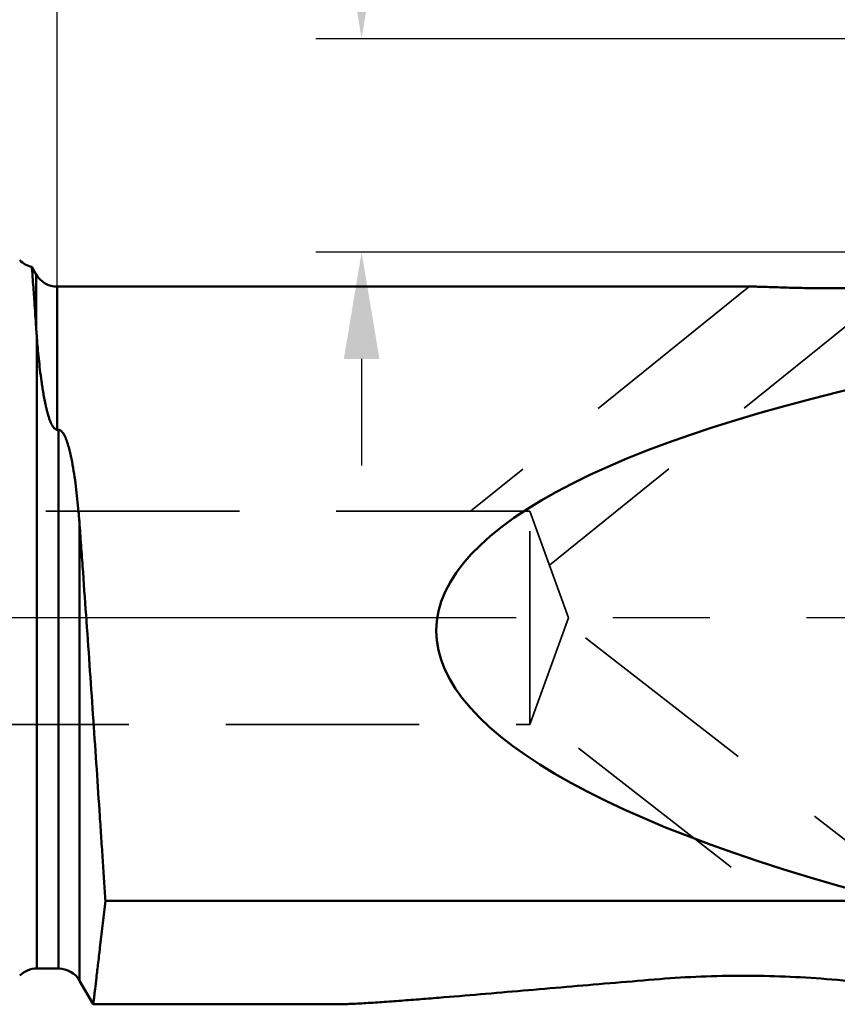
# Model space of a CAD drawing. Units: millimetres. Extents: x -177 to 60, y -13 to 99.
# Drawn here: x 3 to 30, y -13 to 20 of the extents above; entities that cross this region are included whole.
import ezdxf

# ---------------------------------------------------------------- set-up
doc = ezdxf.new("R2010")
doc.units = ezdxf.units.MM
doc.linetypes.add('CENTER2', pattern=[28.575, 19.05, -3.175, 3.175, -3.175])
doc.linetypes.add('DASHED2', pattern=[9.525, 6.35, -3.175])
for name, color, linetype, lineweight in [('1', 4, 'Continuous', 50), ('2', 7, 'Continuous', 25), ('3', 1, 'DASHED2', 35), ('4', 2, 'CENTER2', 25), ('nocut', 7, 'Continuous', 25), ('sk2', 7, 'Continuous', 25)]:
    doc.layers.add(name, color=color, linetype=linetype, lineweight=lineweight)
doc.styles.add('simplex', font='txt.shx', dxfattribs={"height": 3.5})
doc.dimstyles.new('コピー - ISO-25', dxfattribs={"dimscale": 0, "dimtxt": 3.5, "dimasz": 3.5, "dimexe": 1.5, "dimexo": 0, "dimgap": 2.3, "dimtad": 1, "dimdec": 8, "dimdsep": 46, "dimtxsty": 'simplex', "dimcen": 0.09, "dimclrd": 256, "dimclre": 256, "dimclrt": 256, "dimadec": 0, "dimazin": 0, "dimtfac": 1, "dimtofl": 0, "dimtmove": 0, "dimatfit": 3, "dimfxl": 1, "dimtolj": 1, "dimlwd": -1, "dimlwe": -1, "dimarcsym": 0})

# ---------------------------------------------------------------- blocks, each defined once
blk = doc.blocks.new('*D19318222')
at = {"layer": 'Defpoints', "color": 0}
for p in [(44, 80), (44, 18.601), (-156, 11.3)]:
    blk.add_point(p, dxfattribs=at)
at = {"layer": 'sk2'}
for p, q in [((-156, 11.3), (-156, 81.5)), ((44, 18.601), (44, 81.5)), ((-152.5, 80), (40.5, 80))]:
    blk.add_line(p, q, dxfattribs=at)
for points in [[(-152.5, 80.583), (-152.5, 79.417), (-156, 80)], [(40.5, 79.417), (40.5, 80.583), (44, 80)]]:
    blk.add_solid(points, dxfattribs=at)
at = {"layer": 'sk2', "insert": (-56, 84.05), "char_height": 3.5, "attachment_point": 5, "line_spacing_factor": 0.9375, "style": 'simplex'}
blk.add_mtext('\\A1;200', dxfattribs=at)
blk = doc.blocks.new('*D19418333')
at = {"layer": '2'}
for p, q in [((13.984, 22.5), (13.984, 49.05)), ((39.4, 19), (12.484, 19)), ((39.038, 12), (12.484, 12)), ((13.984, 8.5), (13.984, 5))]:
    blk.add_line(p, q, dxfattribs=at)
for points in [[(13.401, 22.5), (14.568, 22.5), (13.984, 19)], [(14.568, 8.5), (13.401, 8.5), (13.984, 12)]]:
    blk.add_solid(points, dxfattribs=at)
at = {"layer": 'Defpoints', "color": 0}
for p in [(13.984, 19), (39.4, 19), (39.038, 12)]:
    blk.add_point(p, dxfattribs=at)
at = {"layer": '2', "insert": (9.934, 38), "char_height": 3.5, "attachment_point": 5, "rotation": 90, "line_spacing_factor": 0.9375, "style": 'simplex'}
blk.add_mtext('\\A1;7(MAX)', dxfattribs=at)
blk = doc.blocks.new('*D19618555')
at = {"layer": '2'}
for p, q in [((4, 10.87), (4, 61.5)), ((44, 18.601), (44, 61.5)), ((7.5, 60), (40.5, 60))]:
    blk.add_line(p, q, dxfattribs=at)
for points in [[(7.5, 60.583), (7.5, 59.417), (4, 60)], [(40.5, 59.417), (40.5, 60.583), (44, 60)]]:
    blk.add_solid(points, dxfattribs=at)
at = {"layer": 'Defpoints', "color": 0}
for p in [(44, 60), (44, 18.601), (4, 10.87)]:
    blk.add_point(p, dxfattribs=at)
at = {"layer": '2', "insert": (24, 64.05), "char_height": 3.5, "attachment_point": 5, "line_spacing_factor": 0.9375, "style": 'simplex'}
blk.add_mtext('\\A1;40', dxfattribs=at)
blk = doc.blocks.new('*D19818777')
at = {"layer": '2'}
for p, q in [((39, 18.601), (39, 51.5)), ((44, 18.601), (44, 51.5)), ((35.5, 50), (25.067, 50)), ((47.5, 50), (51, 50))]:
    blk.add_line(p, q, dxfattribs=at)
for points in [[(35.5, 49.417), (35.5, 50.583), (39, 50)], [(47.5, 50.583), (47.5, 49.417), (44, 50)]]:
    blk.add_solid(points, dxfattribs=at)
at = {"layer": 'Defpoints', "color": 0}
for p in [(39, 50), (39, 18.601), (44, 18.601)]:
    blk.add_point(p, dxfattribs=at)
at = {"layer": '2', "insert": (28.533, 54.05), "char_height": 3.5, "attachment_point": 5, "style": 'simplex'}
blk.add_mtext('\\A1;5', dxfattribs=at)
blk = doc.blocks.new('*D19918888')
at = {"layer": '2'}
for p, q in [((0, 0), (0, 71.5)), ((44, 18.601), (44, 71.5)), ((3.5, 70), (40.5, 70))]:
    blk.add_line(p, q, dxfattribs=at)
for points in [[(3.5, 70.583), (3.5, 69.417), (0, 70)], [(40.5, 69.417), (40.5, 70.583), (44, 70)]]:
    blk.add_solid(points, dxfattribs=at)
at = {"layer": 'Defpoints', "color": 0}
for p in [(44, 70), (44, 18.601), (0, 0)]:
    blk.add_point(p, dxfattribs=at)
at = {"layer": '2', "insert": (22, 74.05), "char_height": 3.5, "attachment_point": 5, "style": 'simplex'}
blk.add_mtext('\\A1;44', dxfattribs=at)

msp = doc.modelspace()

# ---------------------------------------------------------------- linework, layer by layer
at = {"layer": '1'}
for p, q in [((3.30717968, 11.27), (3.16419131, 11.51766311)), ((3.30717968, 11.27), (3.30717968, 9.52149517)), ((4, 10.87), (26.84453726, 10.87)), ((4, 6.1723), (4, 10.87)), ((3.33137085, -11.5), (3.33137085, 9.19071835)), ((4.03811978, 6.1723), (4, 6.1723)), ((4.03811978, 6.1723), (4.03811978, -11.5)), ((4.73094011, -11.9), (4.73089334, 3.0522145)), ((5.57657018, -9.28508069), (31.47470195, -9.28508069)), ((3.33137085, -11.5), (4.03811978, -11.5)), ((4.73094011, -11.9), (5.17838657, -12.675)), ((13.11970183, -12.675), (5.17838657, -12.675))]:
    msp.add_line(p, q, dxfattribs=at)
for centre, start, end in [((3.33137085, 12.3), 224.999999996, 257.937742365), ((4, 11.67), 210.000000002, 270), ((3.33137085, -12.3), 90, 135.000000004), ((4.03811978, -12.3), 30, 90)]:
    msp.add_arc(centre, 0.8, start, end, dxfattribs=at)
at = {"layer": '1', "extrusion": (0, 0, -1)}
msp.add_ellipse((70.01568435, -1.5), major_axis=(53.57971754, -1.13828798), ratio=0.2298913949, start_param=2.3687228379, end_param=4.009143304, dxfattribs=at)
at = {"layer": '1'}
for points, knots in [([(3.30717968, 9.52149517), (3.28753492, 9.80657232), (3.25283611, 10.30087236), (3.20831222, 10.92319417), (3.18010449, 11.30349148), (3.1673888, 11.47459854), (3.16419131, 11.51766311)], [0, 0, 0, 0, 0.4283545624, 0.742796956, 0.9352669139, 1, 1, 1, 1]), ([(31.46515832, 10.87), (31.44756381, 10.87), (31.40303359, 10.86872988), (31.32413337, 10.86585898), (31.22273482, 10.86169056), (31.10390644, 10.85677805), (30.97190677, 10.85146372), (30.77820588, 10.84408832), (30.5213063, 10.83541781), (30.20100202, 10.82688404), (29.86968358, 10.82065339), (29.53237542, 10.81709178), (29.08053538, 10.81611183), (28.6315886, 10.82077309), (28.1899219, 10.83038916), (27.87271742, 10.83935036), (27.57225362, 10.84930243), (27.29637613, 10.85900649), (27.08644343, 10.86589508), (26.93963035, 10.86925734), (26.87456803, 10.87), (26.84453726, 10.87)], [0, 0, 0, 0, 0.0114196841, 0.0289080092, 0.0512468814, 0.0772864924, 0.1060997022, 0.1369902559, 0.2030987833, 0.2729336195, 0.3449550056, 0.4181761446, 0.491872422, 0.6382189099, 0.7095649348, 0.7786017971, 0.844180819, 0.904686842, 0.9577710371, 0.9805085802, 1, 1, 1, 1]), ([(3.33137085, 9.19071828), (3.32918436, 9.21896648), (3.32078109, 9.32917834), (3.31283492, 9.43942504), (3.30718407, 9.52142961)], [0, 0, 0, 0, 0.2563308484, 1, 1, 1, 1]), ([(3.33137085, 9.19071835), (3.33986594, 9.08096658), (3.35847058, 8.85519025), (3.39118178, 8.50757732), (3.43087315, 8.14213899), (3.47096196, 7.82713001), (3.50899247, 7.56716677), (3.54150817, 7.36638099), (3.57857866, 7.16216236), (3.61417558, 6.99024314), (3.64662707, 6.85147036), (3.67354327, 6.74637449), (3.70352982, 6.64093988), (3.73176976, 6.55327012), (3.75710968, 6.48340877), (3.77788512, 6.43108613), (3.8008119, 6.37916785), (3.82656288, 6.32792892), (3.85623209, 6.27791186), (3.88568323, 6.23837797), (3.91387327, 6.2097416), (3.93850552, 6.19060648), (3.96729611, 6.17613846), (3.98903842, 6.1723), (4, 6.1723)], [0, 0, 0, 0, 0.1044982439, 0.2150498864, 0.331435317, 0.4534329778, 0.5164710137, 0.5808362312, 0.6465110347, 0.7134891835, 0.7474727556, 0.7817937668, 0.8164661777, 0.8515168706, 0.8692009756, 0.8870050744, 0.9049483235, 0.9230630713, 0.9414088168, 0.9601080398, 0.9696811336, 0.9794823349, 0.9895942428, 1, 1, 1, 1]), ([(4.73099486, 3.05317092), (4.72574827, 3.12524949), (4.71467713, 3.26880525), (4.69092081, 3.55345241), (4.65752058, 3.90441085), (4.61028561, 4.31909534), (4.55456292, 4.72478771), (4.4987221, 5.05637885), (4.44591602, 5.31595116), (4.40865952, 5.47515449), (4.37526896, 5.60065504), (4.34808826, 5.69357112), (4.31815958, 5.7853566), (4.28461168, 5.87578009), (4.2524947, 5.94958648), (4.22300027, 6.00706257), (4.19824411, 6.04927685), (4.16988853, 6.09004316), (4.14198021, 6.12171574), (4.11564769, 6.14415719), (4.09287477, 6.15886609), (4.06683766, 6.16958095), (4.04776864, 6.1723), (4.03811978, 6.1723)], [0, 0, 0, 0, 0.0663233144, 0.1321344341, 0.2621347607, 0.3898458332, 0.515133649, 0.6379086423, 0.6983571782, 0.7582067057, 0.7879270701, 0.8175297764, 0.8470411223, 0.8765069356, 0.906015003, 0.9208420485, 0.9357728923, 0.950891759, 0.9663652301, 0.9743462414, 0.9825805309, 0.991145007, 1, 1, 1, 1]), ([(5.57657018, -9.28508069), (5.56961675, -9.17768838), (5.55574978, -8.96017142), (5.53438359, -8.62996397), (5.51220759, -8.2919949), (5.48180827, -7.82688537), (5.44246543, -7.22891686), (5.37666629, -6.23432718), (5.29050398, -4.94514218), (5.18298348, -3.35892319), (5.07160699, -1.74050909), (4.95819971, -0.11803076), (4.87210511, 1.09340617), (4.81488991, 1.89126859), (4.78662832, 2.28226884), (4.75873363, 2.66916278), (4.74027983, 2.92567847), (4.73099486, 3.05317092)], [0, 0, 0, 0, 0.0261054155, 0.0528716418, 0.0802681122, 0.1082651131, 0.1659370818, 0.2256349242, 0.3500567452, 0.4793608916, 0.6112975132, 0.7435746911, 0.8738964365, 0.905904942, 0.9376144827, 0.9689914026, 1, 1, 1, 1]), ([(5.17811797, -12.675), (5.1782636, -12.67384705), (5.17904263, -12.6692711), (5.18034127, -12.65892568), (5.18245639, -12.64170158), (5.1852956, -12.61759317), (5.18903789, -12.58662954), (5.19567725, -12.53165684), (5.20598821, -12.44591113), (5.22079556, -12.32270834), (5.24690553, -12.10489652), (5.2872427, -11.76698527), (5.34442649, -11.28460201), (5.44301596, -10.4458721), (5.52144365, -9.76821871), (5.57678186, -9.28507766)], [0, 0, 0, 0, 0.0010213997, 0.0040782572, 0.0091626762, 0.016274436, 0.0254135701, 0.0365753052, 0.0649419198, 0.1013198768, 0.1456395626, 0.2577509538, 0.4004242807, 0.5725828536, 1, 1, 1, 1]), ([(13.11970227, -12.675), (13.19162052, -12.675), (13.34501481, -12.67239732), (13.58691314, -12.66387565), (13.85085492, -12.65133079), (14.23307873, -12.62984279), (14.73726022, -12.59665189), (15.36532291, -12.55068115), (16.01699655, -12.4998544), (16.91578754, -12.4269094), (18.06413648, -12.33025061), (19.46335979, -12.21041301), (20.88397267, -12.08846549), (22.31963253, -11.96638186), (23.2812165, -11.88615141), (23.76383885, -11.84644257)], [0, 0, 0, 0, 0.0202066255, 0.043099243, 0.0680060532, 0.0944476076, 0.1506601098, 0.2099680672, 0.2713836337, 0.3343141683, 0.4633283956, 0.5951717953, 0.7288884634, 0.8639410373, 1, 1, 1, 1]), ([(29.23616115, -11.84644257), (28.78417473, -11.80925437), (27.87243892, -11.75612166), (26.49999884, -11.73024806), (25.12755947, -11.75612171), (24.21582455, -11.80925443), (23.76383885, -11.84644257)], [0, 0, 0, 0, 0.2483795856, 0.5000002417, 0.7516208096, 1, 1, 1, 1]), ([(39.88029844, -12.675), (39.80838003, -12.675), (39.65498558, -12.67239734), (39.4130871, -12.66387566), (39.14914533, -12.6513308), (38.76692153, -12.62984281), (38.26274004, -12.59665191), (37.63467734, -12.55068117), (36.98300368, -12.49985442), (36.08421267, -12.42690941), (34.93586369, -12.33025062), (33.53664035, -12.21041302), (32.11602742, -12.0884655), (30.68036752, -11.96638186), (29.71878351, -11.88615141), (29.23616115, -11.84644257)], [0, 0, 0, 0, 0.0202066693, 0.0430992831, 0.0680060909, 0.0944476431, 0.1506601417, 0.2099680962, 0.2713836599, 0.3343141919, 0.4633284143, 0.5951718093, 0.7288884727, 0.863941042, 1, 1, 1, 1])]:
    msp.add_open_spline(points, degree=3, knots=knots, dxfattribs=at)
at = {"layer": '3'}
for p, q in [((26.69266553, 10.85926271), (17.55830265, 3.5)), ((31.48565026, 10.86829701), (20.14398051, 1.73067808)), ((19.5, 3.5), (0, 3.5)), ((19.5, 3.5), (20.77389582, 0)), ((19.5, -3.5), (19.5, 3.5)), ((20.77389582, 0), (19.5, -3.5)), ((33.85572584, -10.39971071), (20.71207773, -0.1698438)), ((26.11349378, -8.17540397), (19.63385981, -3.13222321)), ((0, -3.5), (19.5, -3.5))]:
    msp.add_line(p, q, dxfattribs=at)
at = {"layer": '4'}
msp.add_line((47.630485, 0), (0, 0), dxfattribs=at)
at = {"layer": 'nocut'}
for p, q in [((3.30717968, 11.27), (3.16419131, 11.51766311)), ((4, 10.87), (26.84453726, 10.87)), ((3.33137085, -11.5), (4.03811978, -11.5)), ((4.73094011, -11.9), (5.17838657, -12.675)), ((13.11970183, -12.675), (5.17838657, -12.675))]:
    msp.add_line(p, q, dxfattribs=at)
for centre, start, end in [((3.33137085, 12.3), 224.999999996, 257.937742365), ((4, 11.67), 210.000000002, 270), ((3.33137085, -12.3), 90, 135.000000004), ((4.03811978, -12.3), 30, 90)]:
    msp.add_arc(centre, 0.8, start, end, dxfattribs=at)
for points, knots in [([(31.46515832, 10.87), (31.44756381, 10.87), (31.40303359, 10.86872988), (31.32413337, 10.86585898), (31.22273482, 10.86169056), (31.10390644, 10.85677805), (30.97190677, 10.85146372), (30.77820588, 10.84408832), (30.5213063, 10.83541781), (30.20100202, 10.82688404), (29.86968358, 10.82065339), (29.53237542, 10.81709178), (29.08053538, 10.81611183), (28.6315886, 10.82077309), (28.1899219, 10.83038916), (27.87271742, 10.83935036), (27.57225362, 10.84930243), (27.29637613, 10.85900649), (27.08644343, 10.86589508), (26.93963035, 10.86925734), (26.87456803, 10.87), (26.84453726, 10.87)], [0, 0, 0, 0, 0.0114196841, 0.0289080092, 0.0512468814, 0.0772864924, 0.1060997022, 0.1369902559, 0.2030987833, 0.2729336195, 0.3449550056, 0.4181761446, 0.491872422, 0.6382189099, 0.7095649348, 0.7786017971, 0.844180819, 0.904686842, 0.9577710371, 0.9805085802, 1, 1, 1, 1]), ([(13.11970227, -12.675), (13.19162052, -12.675), (13.34501481, -12.67239732), (13.58691314, -12.66387565), (13.85085492, -12.65133079), (14.23307873, -12.62984279), (14.73726022, -12.59665189), (15.36532291, -12.55068115), (16.01699655, -12.4998544), (16.91578754, -12.4269094), (18.06413648, -12.33025061), (19.46335979, -12.21041301), (20.88397267, -12.08846549), (22.31963253, -11.96638186), (23.2812165, -11.88615141), (23.76383885, -11.84644257)], [0, 0, 0, 0, 0.0202066255, 0.043099243, 0.0680060532, 0.0944476076, 0.1506601098, 0.2099680672, 0.2713836337, 0.3343141683, 0.4633283956, 0.5951717953, 0.7288884634, 0.8639410373, 1, 1, 1, 1]), ([(29.23616115, -11.84644257), (28.78417473, -11.80925437), (27.87243892, -11.75612166), (26.49999884, -11.73024806), (25.12755947, -11.75612171), (24.21582455, -11.80925443), (23.76383885, -11.84644257)], [0, 0, 0, 0, 0.2483795856, 0.5000002417, 0.7516208096, 1, 1, 1, 1]), ([(39.88029844, -12.675), (39.80838003, -12.675), (39.65498558, -12.67239734), (39.4130871, -12.66387566), (39.14914533, -12.6513308), (38.76692153, -12.62984281), (38.26274004, -12.59665191), (37.63467734, -12.55068117), (36.98300368, -12.49985442), (36.08421267, -12.42690941), (34.93586369, -12.33025062), (33.53664035, -12.21041302), (32.11602742, -12.0884655), (30.68036752, -11.96638186), (29.71878351, -11.88615141), (29.23616115, -11.84644257)], [0, 0, 0, 0, 0.0202066693, 0.0430992831, 0.0680060909, 0.0944476431, 0.1506601417, 0.2099680962, 0.2713836599, 0.3343141919, 0.4633284143, 0.5951718093, 0.7288884727, 0.863941042, 1, 1, 1, 1])]:
    msp.add_open_spline(points, degree=3, knots=knots, dxfattribs=at)

# ---------------------------------------------------------------- dimensions: what is measured, and where the dimension line sits
at = {"layer": '2'}
dim = msp.add_linear_dim(base=(44.00000014, 70), p1=(0, 0), p2=(44.00000014, 18.6014601), dimstyle='コピー - ISO-25', override={"dimscale": 1, "dimdec": 4}, dxfattribs=at)
dim.commit()
dim.dimension.update_dxf_attribs({"geometry": '*D19918888', "text_midpoint": (22.00000007, 74.05)})
for base, p1, p2, override, picture, middle in [((44.00000014, 60), (4, 10.87), (44.00000014, 18.6014601), {"dimscale": 1, "dimtxt": 3.5, "dimdec": 0, "dimtxsty": 'simplex'}, '*D19618555', (24.00000007, 64.05)), ((38.99999986, 50), (44.00000014, 18.6014601), (38.99999986, 18.6014601), {"dimscale": 1, "dimdec": 3}, '*D19818777', (28.53333319, 54.05))]:
    dim = msp.add_linear_dim(base=base, p1=p1, p2=p2, angle=180, dimstyle='コピー - ISO-25', override=override, dxfattribs=at)
    dim.commit()
    dim.dimension.update_dxf_attribs({"geometry": picture, "text_midpoint": middle})
dim = msp.add_linear_dim(base=(13.984413, 19), p1=(39.038142, 12), p2=(39.40007, 19), angle=270, text='<>(MAX)', dimstyle='コピー - ISO-25', override={"dimscale": 1, "dimtxt": 3.5, "dimtxsty": 'simplex'}, dxfattribs=at)
dim.commit()
dim.dimension.update_dxf_attribs({"geometry": '*D19418333', "text_midpoint": (13.984413, 38), "dimtype": 160})
at = {"layer": 'sk2'}
dim = msp.add_linear_dim(base=(44.00000014, 80), p1=(-156, 11.300002), p2=(44.00000014, 18.6014601), angle=180, dimstyle='コピー - ISO-25', override={"dimscale": 1, "dimdec": 4}, dxfattribs=at)
dim.commit()
dim.dimension.update_dxf_attribs({"geometry": '*D19318222', "text_midpoint": (-55.99999993, 84.05)})

doc.saveas('drawing.dxf')
